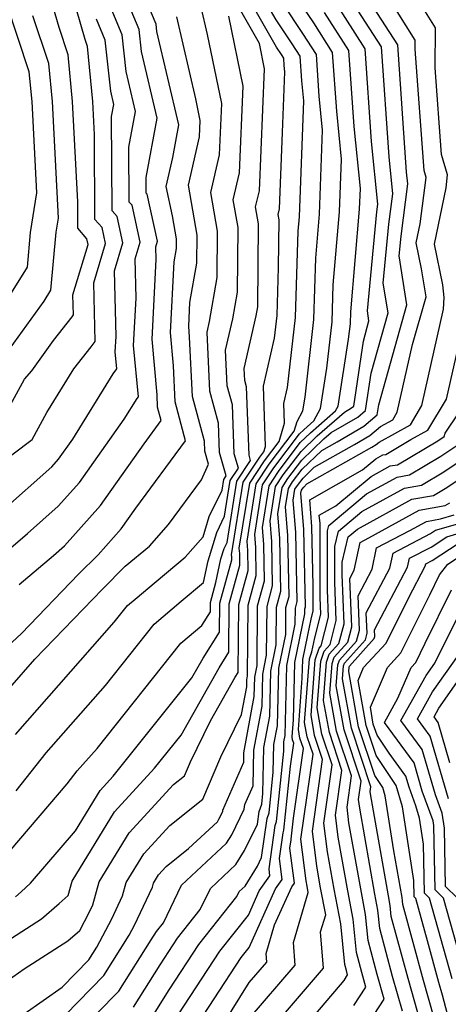
# Model space of a CAD drawing. Extents: x 1818958 to 1819392, y 2781009 to 2789211.
# Drawn here: x 1819052 to 1819102, y 2787793 to 2787906 of the extents above; entities that cross this region are included whole.
import ezdxf

# ---------------------------------------------------------------- set-up
doc = ezdxf.new("R2010")
doc.units = 0

msp = doc.modelspace()

# ---------------------------------------------------------------- linework, layer by layer
at = {"layer": 'Unknown_Line_Type', "color": 0}
for points in [[(1819049.46, 2787854.27, 2382), (1819053.87, 2787857.55, 2382), (1819055.58, 2787860.69, 2382), (1819058.68, 2787865.68, 2382), (1819060.68, 2787868.23, 2382), (1819061.13, 2787868.84, 2382), (1819060.95, 2787875.58, 2382), (1819062.32, 2787880.1, 2382), (1819061.91, 2787881.94, 2382), (1819061.1, 2787882.87, 2382), (1819061.05, 2787892.62, 2382), (1819060.86, 2787896.46, 2382), (1819060.24, 2787902.78, 2382), (1819059.97, 2787903.59, 2382), (1819056.57, 2787915.41, 2382)], [(1819050.23, 2787859.44, 2380), (1819053, 2787864.52, 2380), (1819053.83, 2787865.47, 2380), (1819056.32, 2787868.94, 2380), (1819058.47, 2787871.69, 2380), (1819058.62, 2787871.89, 2380), (1819058.56, 2787874.2, 2380), (1819060.33, 2787880.01, 2380), (1819060.18, 2787880.66, 2380), (1819059.14, 2787881.87, 2380), (1819059.12, 2787884.92, 2380), (1819058.53, 2787896.45, 2380), (1819058.01, 2787901.8, 2380), (1819056.97, 2787904.94, 2380), (1819054.2, 2787914.58, 2380)], [(1819052.39, 2787840.87, 2388), (1819056.33, 2787844.23, 2388), (1819057.58, 2787845.34, 2388), (1819061.72, 2787849.96, 2388), (1819066.74, 2787857.05, 2388), (1819068.73, 2787859.74, 2388), (1819068.31, 2787861.3, 2388), (1819068.24, 2787862.72, 2388), (1819067.66, 2787869.12, 2388), (1819068.14, 2787878.26, 2388), (1819068.1, 2787879.74, 2388), (1819068.29, 2787880.37, 2388), (1819067.1, 2787885.78, 2388), (1819067, 2787885.89, 2388), (1819066.99, 2787887.69, 2388), (1819068.24, 2787894.52, 2388), (1819066.45, 2787902.2, 2388), (1819066.19, 2787904.73, 2388), (1819062.1, 2787914.48, 2388)], [(1819045.04, 2787828.23, 2390), (1819052.63, 2787835.26, 2390), (1819059.21, 2787842.07, 2390), (1819061.45, 2787844.31, 2390), (1819064.11, 2787847.29, 2390), (1819065.79, 2787849.65, 2390), (1819071.52, 2787857.41, 2390), (1819070.32, 2787861.91, 2390), (1819070.12, 2787866.02, 2390), (1819069.77, 2787869.86, 2390), (1819070.2, 2787878, 2390), (1819070.47, 2787879.54, 2390), (1819070.48, 2787880.63, 2390), (1819070.01, 2787883.29, 2390), (1819069.3, 2787886.67, 2390), (1819070.05, 2787890.01, 2390), (1819070.73, 2787893.74, 2390), (1819068.22, 2787904.49, 2390), (1819068.14, 2787905.34, 2390), (1819065.8, 2787910.91, 2390)], [(1819042.24, 2787837.3, 2386), (1819053.34, 2787846.77, 2386), (1819056.86, 2787849.88, 2386), (1819059.32, 2787852.63, 2386), (1819064.47, 2787859.89, 2386), (1819065.95, 2787862.3, 2386), (1819066.09, 2787862.48, 2386), (1819065.55, 2787868.38, 2386), (1819065.84, 2787873.84, 2386), (1819065.72, 2787878.35, 2386), (1819066.3, 2787880.28, 2386), (1819065.37, 2787884.5, 2386), (1819065.04, 2787884.88, 2386), (1819065, 2787891.2, 2386), (1819065.75, 2787895.3, 2386), (1819064.68, 2787899.91, 2386), (1819064.24, 2787904.12, 2386), (1819061.69, 2787910.19, 2386)], [(1819067.26, 2787790.49, 2414), (1819069.63, 2787794.26, 2414), (1819073.05, 2787799.48, 2414), (1819077.43, 2787805.02, 2414), (1819077.7, 2787805.58, 2414), (1819078.37, 2787806.2, 2414), (1819079.78, 2787808.48, 2414), (1819080.27, 2787809.49, 2414), (1819080.91, 2787813.97, 2414), (1819081.13, 2787814.62, 2414), (1819081.61, 2787819.29, 2414), (1819081.68, 2787822.47, 2414), (1819082.08, 2787824.64, 2414), (1819082.24, 2787831.25, 2414), (1819083.04, 2787835.13, 2414), (1819083.06, 2787838.23, 2414), (1819083.42, 2787839.52, 2414), (1819083.29, 2787846.51, 2414), (1819083.02, 2787849.81, 2414), (1819083.36, 2787851.94, 2414), (1819083.84, 2787852.68, 2414), (1819084.95, 2787854.15, 2414), (1819087.18, 2787856.3, 2414), (1819088.95, 2787857.31, 2414), (1819092.02, 2787859.09, 2414), (1819093.58, 2787860.4, 2414), (1819093.75, 2787861.54, 2414), (1819096.99, 2787873.07, 2414), (1819096.1, 2787878.7, 2414), (1819096.32, 2787880.94, 2414), (1819097.07, 2787886.99, 2414), (1819096.94, 2787888.33, 2414), (1819095.92, 2787902.94, 2414), (1819091.2, 2787910.32, 2414)], [(1819070.67, 2787791.38, 2416), (1819075.48, 2787798.73, 2416), (1819078.75, 2787802.85, 2416), (1819080, 2787805.64, 2416), (1819081.22, 2787807.38, 2416), (1819081.12, 2787808.19, 2416), (1819081.82, 2787813.16, 2416), (1819081.98, 2787813.62, 2416), (1819082.81, 2787821.71, 2416), (1819082.83, 2787822.79, 2416), (1819082.97, 2787823.52, 2416), (1819083.16, 2787831.59, 2416), (1819084.13, 2787836.32, 2416), (1819084.15, 2787838.15, 2416), (1819084.36, 2787838.92, 2416), (1819084.22, 2787846.86, 2416), (1819083.9, 2787850.6, 2416), (1819084.1, 2787851.84, 2416), (1819084.39, 2787852.27, 2416), (1819085.03, 2787853.12, 2416), (1819086.33, 2787854.38, 2416), (1819090.94, 2787856.99, 2416), (1819092.73, 2787858.03, 2416), (1819093.96, 2787859.07, 2416), (1819095.36, 2787859.84, 2416), (1819095.88, 2787860.7, 2416), (1819097.62, 2787868.48, 2416), (1819099.18, 2787873.99, 2416), (1819098.67, 2787877.18, 2416), (1819098.06, 2787880.18, 2416), (1819098.51, 2787882.36, 2416), (1819099.2, 2787887.7, 2416), (1819098.95, 2787888.52, 2416), (1819097.92, 2787902.45, 2416), (1819097.94, 2787903.51, 2416), (1819093.6, 2787910.45, 2416)], [(1819065.55, 2787792.29, 2412), (1819068.59, 2787797.14, 2412), (1819070.61, 2787800.23, 2412), (1819073.2, 2787803.5, 2412), (1819074.38, 2787805.94, 2412), (1819077.3, 2787808.67, 2412), (1819078.31, 2787810.28, 2412), (1819079.79, 2787813.31, 2412), (1819080, 2787814.79, 2412), (1819080.29, 2787815.63, 2412), (1819080.41, 2787816.86, 2412), (1819080.54, 2787822.15, 2412), (1819081.2, 2787825.76, 2412), (1819081.32, 2787830.92, 2412), (1819081.94, 2787833.94, 2412), (1819081.98, 2787838.3, 2412), (1819082.48, 2787840.12, 2412), (1819082.37, 2787846.17, 2412), (1819082.13, 2787849.02, 2412), (1819082.62, 2787852.04, 2412), (1819083.3, 2787853.08, 2412), (1819084.88, 2787855.17, 2412), (1819087.42, 2787857.63, 2412), (1819088.28, 2787858.38, 2412), (1819091.32, 2787860.14, 2412), (1819092.22, 2787860.9, 2412), (1819092.86, 2787865.21, 2412), (1819094.81, 2787872.15, 2412), (1819094.27, 2787875.53, 2412), (1819094.92, 2787882.35, 2412), (1819095.36, 2787885.82, 2412), (1819094.93, 2787890.08, 2412), (1819094.05, 2787902.72, 2412), (1819089.97, 2787909.11, 2412)], [(1819071.71, 2787788.49, 2418), (1819077.92, 2787797.98, 2418), (1819078.84, 2787799.15, 2418), (1819081.86, 2787805.87, 2418), (1819082.63, 2787806.97, 2418), (1819082.32, 2787809.37, 2418), (1819082.74, 2787812.34, 2418), (1819082.83, 2787812.62, 2418), (1819083.59, 2787820.01, 2418), (1819083.96, 2787822.64, 2418), (1819083.83, 2787823.03, 2418), (1819083.78, 2787823.36, 2418), (1819083.92, 2787825.31, 2418), (1819084.08, 2787831.92, 2418), (1819085.23, 2787837.5, 2418), (1819085.23, 2787838.08, 2418), (1819085.3, 2787838.33, 2418), (1819085.14, 2787847.2, 2418), (1819084.79, 2787851.39, 2418), (1819084.85, 2787851.74, 2418), (1819084.93, 2787851.86, 2418), (1819085.11, 2787852.1, 2418), (1819085.48, 2787852.46, 2418), (1819092.93, 2787856.68, 2418), (1819093.43, 2787856.98, 2418), (1819093.78, 2787857.27, 2418), (1819097.38, 2787859.24, 2418), (1819098.71, 2787861.46, 2418), (1819101.2, 2787872.57, 2418), (1819101.26, 2787873.88, 2418), (1819101.1, 2787875.35, 2418), (1819100.15, 2787880.04, 2418), (1819101.48, 2787886.5, 2418), (1819101.67, 2787888.01, 2418), (1819100.97, 2787890.36, 2418), (1819100.24, 2787900.3, 2418), (1819100.29, 2787904.93, 2418), (1819097.78, 2787908.94, 2418)], [(1819047.99, 2787797.97, 2402), (1819054.96, 2787802.44, 2402), (1819056.98, 2787804.19, 2402), (1819058.02, 2787805.13, 2402), (1819058.46, 2787806.77, 2402), (1819063.36, 2787814.76, 2402), (1819067.96, 2787819.77, 2402), (1819071, 2787823.56, 2402), (1819075.39, 2787831.32, 2402), (1819076.51, 2787833.1, 2402), (1819076.55, 2787838.65, 2402), (1819077.78, 2787843.11, 2402), (1819077.76, 2787844.45, 2402), (1819077.7, 2787845.08, 2402), (1819078.9, 2787852.55, 2402), (1819080.6, 2787855.12, 2402), (1819082.28, 2787857.35, 2402), (1819082.91, 2787859.44, 2402), (1819082.83, 2787861.72, 2402), (1819083.25, 2787863.54, 2402), (1819084.16, 2787871.59, 2402), (1819084.47, 2787881.51, 2402), (1819084.61, 2787883.18, 2402), (1819085.12, 2787896.51, 2402), (1819084.89, 2787898.82, 2402), (1819084.69, 2787901.64, 2402), (1819083.78, 2787903.06, 2402), (1819081.93, 2787905.83, 2402), (1819081.03, 2787907.41, 2402)], [(1819049, 2787793.92, 2404), (1819052.97, 2787796.69, 2404), (1819057.98, 2787799.91, 2404), (1819059.36, 2787801.1, 2404), (1819060.45, 2787803.15, 2404), (1819060.86, 2787804.04, 2404), (1819061.58, 2787806.69, 2404), (1819065.05, 2787812.34, 2404), (1819070.15, 2787817.9, 2404), (1819071.41, 2787818.9, 2404), (1819072.08, 2787820.51, 2404), (1819074.39, 2787825.21, 2404), (1819077.23, 2787830.22, 2404), (1819077.58, 2787830.78, 2404), (1819077.64, 2787838.58, 2404), (1819078.72, 2787842.51, 2404), (1819078.68, 2787844.79, 2404), (1819078.59, 2787845.87, 2404), (1819079.64, 2787852.45, 2404), (1819081.14, 2787854.71, 2404), (1819084.02, 2787858.53, 2404), (1819084.35, 2787859.63, 2404), (1819085.01, 2787860.88, 2404), (1819085.26, 2787862.45, 2404), (1819086.27, 2787871.35, 2404), (1819086.49, 2787878.43, 2404), (1819086.92, 2787883.47, 2404), (1819087.29, 2787893.15, 2404), (1819086.9, 2787897.07, 2404), (1819086.57, 2787901.86, 2404), (1819085.02, 2787904.27, 2404), (1819082.75, 2787907.66, 2404)], [(1819049.21, 2787807.82, 2398), (1819057.89, 2787817.97, 2398), (1819059.05, 2787819.44, 2398), (1819061.35, 2787822.04, 2398), (1819070.99, 2787834.14, 2398), (1819073.39, 2787836.19, 2398), (1819074.38, 2787837.75, 2398), (1819074.38, 2787838.8, 2398), (1819075.02, 2787841.1, 2398), (1819075.59, 2787843.83, 2398), (1819075.95, 2787845.04, 2398), (1819076.29, 2787845.72, 2398), (1819077.41, 2787852.76, 2398), (1819079, 2787855.15, 2398), (1819078.83, 2787855.78, 2398), (1819078.53, 2787863.62, 2398), (1819078.33, 2787864.37, 2398), (1819078.26, 2787865.74, 2398), (1819079.65, 2787871.78, 2398), (1819079.83, 2787872.82, 2398), (1819079.92, 2787882.38, 2398), (1819079.58, 2787884.31, 2398), (1819080.01, 2787886.15, 2398), (1819080.61, 2787900.21, 2398), (1819080.02, 2787903.11, 2398), (1819077.43, 2787907.66, 2398)], [(1819050.91, 2787873.51, 2376), (1819053.32, 2787877.4, 2376), (1819053.69, 2787881.37, 2376), (1819054.41, 2787885.94, 2376), (1819053.88, 2787896.43, 2376), (1819053.54, 2787899.85, 2376), (1819050.96, 2787907.64, 2376)], [(1819051.94, 2787804.97, 2400), (1819052.6, 2787805.55, 2400), (1819053.67, 2787806.52, 2400), (1819058.85, 2787812.57, 2400), (1819061.68, 2787817.18, 2400), (1819063.2, 2787818.84, 2400), (1819072.26, 2787830.14, 2400), (1819073.54, 2787832.42, 2400), (1819075.44, 2787835.42, 2400), (1819075.47, 2787838.73, 2400), (1819076.84, 2787843.71, 2400), (1819076.83, 2787844.1, 2400), (1819076.82, 2787844.29, 2400), (1819078.16, 2787852.65, 2400), (1819080.06, 2787855.53, 2400), (1819080.54, 2787856.16, 2400), (1819080.72, 2787856.76, 2400), (1819080.5, 2787863.7, 2400), (1819081.76, 2787869.22, 2400), (1819082.06, 2787871.83, 2400), (1819082.23, 2787877.35, 2400), (1819082.28, 2787882.82, 2400), (1819082.17, 2787883.46, 2400), (1819082.31, 2787884.08, 2400), (1819082.69, 2787892.87, 2400), (1819082.95, 2787899.87, 2400), (1819082.88, 2787900.57, 2400), (1819082.82, 2787901.42, 2400), (1819082.55, 2787901.86, 2400), (1819081.99, 2787902.69, 2400), (1819079.23, 2787907.53, 2400)], [(1819052.94, 2787791.51, 2406), (1819057.34, 2787794.58, 2406), (1819060.4, 2787797.71, 2406), (1819061.32, 2787799.17, 2406), (1819063.05, 2787802.43, 2406), (1819064.28, 2787805.07, 2406), (1819064.7, 2787806.62, 2406), (1819066.73, 2787809.92, 2406), (1819069.71, 2787813.17, 2406), (1819073.52, 2787816.2, 2406), (1819075.56, 2787821.05, 2406), (1819077.96, 2787825.93, 2406), (1819078.55, 2787829.11, 2406), (1819078.57, 2787829.91, 2406), (1819078.66, 2787830.38, 2406), (1819078.72, 2787838.51, 2406), (1819079.66, 2787841.92, 2406), (1819079.6, 2787845.14, 2406), (1819079.48, 2787846.65, 2406), (1819080.39, 2787852.35, 2406), (1819081.68, 2787854.3, 2406), (1819084.64, 2787858.23, 2406), (1819085.11, 2787858.68, 2406), (1819086.28, 2787859.7, 2406), (1819087.04, 2787861.15, 2406), (1819087.77, 2787865.78, 2406), (1819088.37, 2787871.11, 2406), (1819088.5, 2787875.35, 2406), (1819089.23, 2787883.76, 2406), (1819089.46, 2787889.8, 2406), (1819088.91, 2787895.33, 2406), (1819088.44, 2787902.07, 2406), (1819086.26, 2787905.48, 2406), (1819084.39, 2787908.27, 2406)], [(1819058.84, 2787789, 2410), (1819063.83, 2787794.1, 2410), (1819067.55, 2787800.03, 2410), (1819068.17, 2787800.98, 2410), (1819068.97, 2787801.99, 2410), (1819071.06, 2787806.3, 2410), (1819076.24, 2787811.13, 2410), (1819076.83, 2787812.08, 2410), (1819078.28, 2787815.05, 2410), (1819078.35, 2787815.57, 2410), (1819079.29, 2787817.73, 2410), (1819079.39, 2787821.83, 2410), (1819080.32, 2787826.88, 2410), (1819080.4, 2787830.58, 2410), (1819080.85, 2787832.76, 2410), (1819080.89, 2787838.37, 2410), (1819081.54, 2787840.72, 2410), (1819081.45, 2787845.82, 2410), (1819081.25, 2787848.23, 2410), (1819081.87, 2787852.15, 2410), (1819082.76, 2787853.49, 2410), (1819084.8, 2787856.19, 2410), (1819086.65, 2787857.98, 2410), (1819089.8, 2787860.72, 2410), (1819090.62, 2787861.19, 2410), (1819090.86, 2787861.4, 2410), (1819091.97, 2787868.88, 2410), (1819092.62, 2787871.22, 2410), (1819092.44, 2787872.36, 2410), (1819093.53, 2787883.75, 2410), (1819093.64, 2787884.64, 2410), (1819092.92, 2787891.83, 2410), (1819092.18, 2787902.51, 2410), (1819088.73, 2787907.9, 2410)], [(1819048.39, 2787825.71, 2392), (1819054.2, 2787832.32, 2392), (1819061.98, 2787840.36, 2392), (1819064.59, 2787842.98, 2392), (1819067.37, 2787845.31, 2392), (1819069.57, 2787847.79, 2392), (1819073.36, 2787852.91, 2392), (1819074.16, 2787854.74, 2392), (1819073.75, 2787856.21, 2392), (1819073.71, 2787857.36, 2392), (1819072.32, 2787862.53, 2392), (1819071.99, 2787869.33, 2392), (1819071.88, 2787870.61, 2392), (1819072.02, 2787873.32, 2392), (1819072.81, 2787877.86, 2392), (1819072.84, 2787881.07, 2392), (1819071.84, 2787886.83, 2392), (1819073.13, 2787892.36, 2392), (1819073.21, 2787894.24, 2392), (1819072.69, 2787896.76, 2392), (1819070.51, 2787906.19, 2392)], [(1819050.78, 2787867.27, 2378), (1819055.24, 2787873.49, 2378), (1819056.02, 2787874.75, 2378), (1819056.63, 2787881.4, 2378), (1819056.89, 2787883.01, 2378), (1819056.21, 2787896.44, 2378), (1819055.78, 2787900.83, 2378), (1819053.96, 2787906.29, 2378)], [(1819051.94, 2787823.62, 2394), (1819063.32, 2787836.54, 2394), (1819064.85, 2787838.48, 2394), (1819065.71, 2787839.21, 2394), (1819068.14, 2787841.24, 2394), (1819071.49, 2787844.04, 2394), (1819073.54, 2787846.36, 2394), (1819074.25, 2787848.71, 2394), (1819075.73, 2787851.75, 2394), (1819075.93, 2787852.96, 2394), (1819076.2, 2787853.37, 2394), (1819075.44, 2787856.06, 2394), (1819075.31, 2787859.45, 2394), (1819074.32, 2787863.14, 2394), (1819074, 2787869.93, 2394), (1819074.27, 2787871.14, 2394), (1819075.15, 2787876.18, 2394), (1819075.2, 2787881.51, 2394), (1819074.42, 2787885.99, 2394), (1819075.42, 2787890.29, 2394), (1819075.68, 2787896.23, 2394), (1819074.05, 2787904.15, 2394), (1819073.32, 2787907.29, 2394)], [(1819052.04, 2787817.17, 2396), (1819055.5, 2787821.53, 2396), (1819062.33, 2787829.29, 2396), (1819067.92, 2787836.31, 2396), (1819071.03, 2787838.96, 2396), (1819073.6, 2787841.1, 2396), (1819074.12, 2787843.61, 2396), (1819075.1, 2787846.87, 2396), (1819076.01, 2787848.74, 2396), (1819076.67, 2787852.86, 2396), (1819077.6, 2787854.26, 2396), (1819077.13, 2787855.92, 2396), (1819076.92, 2787861.54, 2396), (1819076.32, 2787863.75, 2396), (1819076.13, 2787867.84, 2396), (1819076.96, 2787871.46, 2396), (1819077.49, 2787874.5, 2396), (1819077.56, 2787881.95, 2396), (1819077, 2787885.15, 2396), (1819077.72, 2787888.22, 2396), (1819078.15, 2787898.22, 2396), (1819076.49, 2787906.26, 2396)], [(1819056.22, 2787789.88, 2408), (1819062.12, 2787795.9, 2408), (1819065.03, 2787800.55, 2408), (1819065.65, 2787801.71, 2408), (1819067.7, 2787806.09, 2408), (1819067.82, 2787806.54, 2408), (1819068.41, 2787807.5, 2408), (1819069.28, 2787808.45, 2408), (1819071.86, 2787810.51, 2408), (1819075.18, 2787813.6, 2408), (1819075.36, 2787813.88, 2408), (1819075.79, 2787814.77, 2408), (1819075.81, 2787814.93, 2408), (1819078.21, 2787820.46, 2408), (1819078.24, 2787821.51, 2408), (1819079.43, 2787828, 2408), (1819079.48, 2787830.25, 2408), (1819079.76, 2787831.57, 2408), (1819079.81, 2787838.44, 2408), (1819080.6, 2787841.32, 2408), (1819080.52, 2787845.48, 2408), (1819080.36, 2787847.44, 2408), (1819081.13, 2787852.25, 2408), (1819082.22, 2787853.9, 2408), (1819084.72, 2787857.21, 2408), (1819085.88, 2787858.33, 2408), (1819088.77, 2787860.85, 2408), (1819089.07, 2787861.41, 2408), (1819090.28, 2787869.12, 2408), (1819090.48, 2787870.87, 2408), (1819090.52, 2787872.26, 2408), (1819091.54, 2787884.05, 2408), (1819091.63, 2787886.44, 2408), (1819090.91, 2787893.58, 2408), (1819090.31, 2787902.29, 2408), (1819087.49, 2787906.69, 2408)], [(1819050.36, 2787849.3, 2384), (1819056.14, 2787854.43, 2384), (1819056.92, 2787855.3, 2384), (1819058.56, 2787857.6, 2384), (1819063.19, 2787865.13, 2384), (1819063.62, 2787865.71, 2384), (1819063.44, 2787867.63, 2384), (1819063.54, 2787869.42, 2384), (1819063.33, 2787876.97, 2384), (1819064.31, 2787880.19, 2384), (1819063.64, 2787883.22, 2384), (1819063.07, 2787883.88, 2384), (1819063.01, 2787894.71, 2384), (1819063.26, 2787896.08, 2384), (1819062.91, 2787897.62, 2384), (1819062.29, 2787903.51, 2384), (1819061.28, 2787905.91, 2384)], [(1819075.79, 2787790.26, 2420), (1819078.83, 2787795.1, 2420), (1819080.86, 2787797.47, 2420), (1819080.78, 2787798.44, 2420), (1819081.77, 2787801.74, 2420), (1819083.73, 2787806.11, 2420), (1819084.04, 2787806.55, 2420), (1819083.51, 2787810.56, 2420), (1819083.65, 2787811.52, 2420), (1819083.68, 2787811.61, 2420), (1819083.93, 2787814.01, 2420), (1819085.07, 2787822.02, 2420), (1819084.68, 2787823.2, 2420), (1819084.5, 2787824.2, 2420), (1819084.95, 2787830.11, 2420), (1819085, 2787832.26, 2420), (1819085.58, 2787835.07, 2420), (1819085.96, 2787836.89, 2420), (1819086.21, 2787837.85, 2420), (1819086.18, 2787838.52, 2420), (1819086.18, 2787840.75, 2420), (1819086.06, 2787847.55, 2420), (1819085.8, 2787850.63, 2420), (1819091.86, 2787854.07, 2420), (1819093.39, 2787855.34, 2420), (1819094.21, 2787855.79, 2420), (1819094.54, 2787855.85, 2420), (1819097.44, 2787857.57, 2420), (1819099.4, 2787858.64, 2420), (1819101.53, 2787862.22, 2420), (1819103.09, 2787869.14, 2420)], [(1819078.74, 2787790.83, 2422), (1819084.12, 2787797.12, 2422), (1819083.92, 2787799.7, 2422), (1819085.64, 2787805.45, 2422), (1819085.5, 2787806.21, 2422), (1819085.39, 2787806.81, 2422), (1819084.78, 2787811.61, 2422), (1819086.18, 2787821.39, 2422), (1819085.52, 2787823.36, 2422), (1819085.22, 2787825.03, 2422), (1819085.78, 2787832.35, 2422), (1819086.04, 2787833.14, 2422), (1819086.38, 2787834.75, 2422), (1819087.09, 2787837.48, 2422), (1819087.02, 2787839.4, 2422), (1819087.02, 2787845.75, 2422), (1819086.99, 2787847.89, 2422), (1819086.9, 2787848.86, 2422), (1819088.81, 2787849.95, 2422), (1819092.87, 2787853.32, 2422), (1819095.05, 2787854.52, 2422), (1819095.91, 2787854.67, 2422), (1819100.54, 2787857.42, 2422), (1819101.25, 2787857.9, 2422), (1819101.39, 2787858.29, 2422), (1819102.96, 2787860.63, 2422)], [(1819082.11, 2787790.6, 2424), (1819087.39, 2787796.78, 2424), (1819087.06, 2787800.95, 2424), (1819087.65, 2787802.91, 2424), (1819087.06, 2787806.02, 2424), (1819086.62, 2787808.48, 2424), (1819086.11, 2787812.52, 2424), (1819087.29, 2787820.76, 2424), (1819086.37, 2787823.52, 2424), (1819085.95, 2787825.87, 2424), (1819086.43, 2787832.21, 2424), (1819086.89, 2787833.58, 2424), (1819087.13, 2787833.84, 2424), (1819087.98, 2787837.12, 2424), (1819087.85, 2787840.27, 2424), (1819087.86, 2787847.07, 2424), (1819088.01, 2787847.69, 2424), (1819092.34, 2787851.3, 2424), (1819095.88, 2787853.24, 2424), (1819097.28, 2787853.49, 2424), (1819100.88, 2787855.63, 2424), (1819102.94, 2787857.02, 2424)], [(1819081.21, 2787785.29, 2426), (1819089.34, 2787794.86, 2426), (1819089.75, 2787795.35, 2426), (1819090.16, 2787795.99, 2426), (1819090.02, 2787796.48, 2426), (1819089.84, 2787797.17, 2426), (1819089.37, 2787801.86, 2426), (1819088.62, 2787805.83, 2426), (1819087.86, 2787810.15, 2426), (1819087.44, 2787813.43, 2426), (1819088.4, 2787820.14, 2426), (1819087.21, 2787823.69, 2426), (1819086.67, 2787826.71, 2426), (1819087.08, 2787832.07, 2426), (1819087.47, 2787833.24, 2426), (1819088.15, 2787833.98, 2426), (1819088.86, 2787836.75, 2426), (1819088.69, 2787841.14, 2426), (1819088.69, 2787845.26, 2426), (1819089.12, 2787847.03, 2426), (1819091.81, 2787849.27, 2426), (1819096.72, 2787851.97, 2426), (1819098.66, 2787852.32, 2426), (1819101.23, 2787853.84, 2426), (1819104.63, 2787856.14, 2426)], [(1819090.86, 2787792.46, 2428), (1819092.26, 2787794.59, 2428), (1819091.79, 2787796.25, 2428), (1819091.18, 2787798.55, 2428), (1819090.79, 2787802.39, 2428), (1819090.18, 2787805.64, 2428), (1819089.09, 2787811.82, 2428), (1819088.77, 2787814.35, 2428), (1819089.51, 2787819.51, 2428), (1819088.06, 2787823.85, 2428), (1819087.4, 2787827.54, 2428), (1819087.73, 2787831.94, 2428), (1819088.05, 2787832.89, 2428), (1819089.16, 2787834.12, 2428), (1819089.75, 2787836.38, 2428), (1819089.53, 2787842.02, 2428), (1819089.53, 2787843.44, 2428), (1819090.23, 2787846.38, 2428), (1819091.29, 2787847.25, 2428), (1819097.55, 2787850.7, 2428), (1819100.03, 2787851.14, 2428), (1819101.57, 2787852.05, 2428), (1819106.32, 2787855.27, 2428)], [(1819091.98, 2787789.57, 2430), (1819094.37, 2787793.19, 2430), (1819093.57, 2787796.02, 2430), (1819092.52, 2787799.94, 2430), (1819092.22, 2787802.92, 2430), (1819091.74, 2787805.45, 2430), (1819090.32, 2787813.49, 2430), (1819090.1, 2787815.26, 2430), (1819090.61, 2787818.88, 2430), (1819088.9, 2787824.02, 2430), (1819088.12, 2787828.38, 2430), (1819088.38, 2787831.8, 2430), (1819088.63, 2787832.54, 2430), (1819090.18, 2787834.25, 2430), (1819090.63, 2787836.01, 2430), (1819090.42, 2787841.56, 2430), (1819090.93, 2787842.53, 2430), (1819091.62, 2787845.73, 2430), (1819092.62, 2787846.25, 2430), (1819098.38, 2787849.42, 2430), (1819101.4, 2787849.96, 2430), (1819101.91, 2787850.27, 2430)], [(1819096.47, 2787791.8, 2432), (1819095.34, 2787795.79, 2432), (1819093.85, 2787801.32, 2432), (1819093.64, 2787803.45, 2432), (1819093.3, 2787805.26, 2432), (1819091.56, 2787815.16, 2432), (1819091.43, 2787816.18, 2432), (1819091.72, 2787818.26, 2432), (1819089.75, 2787824.18, 2432), (1819088.85, 2787829.22, 2432), (1819089.03, 2787831.66, 2432), (1819089.21, 2787832.19, 2432), (1819091.19, 2787834.39, 2432), (1819091.52, 2787835.64, 2432), (1819091.36, 2787839.6, 2432), (1819092.97, 2787842.65, 2432), (1819093.5, 2787845.12, 2432), (1819097.31, 2787847.1, 2432), (1819099.22, 2787848.15, 2432), (1819100.84, 2787848.44, 2432), (1819102.42, 2787848.9, 2432)], [(1819098.57, 2787790.4, 2434), (1819097.11, 2787795.56, 2434), (1819095.19, 2787802.7, 2434), (1819095.06, 2787803.98, 2434), (1819094.86, 2787805.07, 2434), (1819092.79, 2787816.83, 2434), (1819092.75, 2787817.09, 2434), (1819092.83, 2787817.63, 2434), (1819090.59, 2787824.35, 2434), (1819089.57, 2787830.05, 2434), (1819089.68, 2787831.53, 2434), (1819089.79, 2787831.85, 2434), (1819092.21, 2787834.53, 2434), (1819092.41, 2787835.28, 2434), (1819092.31, 2787837.64, 2434), (1819095.01, 2787842.76, 2434), (1819095.39, 2787844.51, 2434), (1819099.68, 2787846.74, 2434), (1819100.28, 2787847.14, 2434), (1819103.09, 2787847.96, 2434)], [(1819100.1, 2787791.02, 2436), (1819098.88, 2787795.33, 2436), (1819096.53, 2787804.09, 2436), (1819096.49, 2787804.51, 2436), (1819096.42, 2787804.88, 2436), (1819095.47, 2787810.27, 2436), (1819094.5, 2787816.58, 2436), (1819094.21, 2787817.55, 2436), (1819093.3, 2787818.92, 2436), (1819091.43, 2787824.51, 2436), (1819090.3, 2787830.89, 2436), (1819090.33, 2787831.39, 2436), (1819090.37, 2787831.5, 2436), (1819093.23, 2787834.66, 2436), (1819093.29, 2787834.91, 2436), (1819093.26, 2787835.68, 2436), (1819097.05, 2787842.88, 2436), (1819097.27, 2787843.9, 2436), (1819099.78, 2787845.2, 2436), (1819101.57, 2787846.37, 2436), (1819103.75, 2787847.01, 2436)], [(1819102.74, 2787787.42, 2438), (1819101.06, 2787793.67, 2438), (1819100.65, 2787795.1, 2438), (1819099.37, 2787799.89, 2438), (1819098, 2787804.79, 2438), (1819097.8, 2787804.98, 2438), (1819097.77, 2787806.86, 2438), (1819096.47, 2787815.3, 2438), (1819095.73, 2787817.78, 2438), (1819093.43, 2787821.23, 2438), (1819092.28, 2787824.68, 2438), (1819091.36, 2787829.84, 2438), (1819092, 2787831.33, 2438), (1819094.6, 2787834.16, 2438), (1819097.2, 2787839.41, 2438), (1819099.09, 2787842.99, 2438), (1819099.16, 2787843.28, 2438), (1819099.87, 2787843.66, 2438), (1819102.86, 2787845.61, 2438)], [(1819102.19, 2787795.54, 2440), (1819099.59, 2787804.81, 2440), (1819099.01, 2787805.38, 2440), (1819098.9, 2787811.02, 2440), (1819098.45, 2787814.01, 2440), (1819098.02, 2787815.43, 2440), (1819097.24, 2787817.58, 2440), (1819096.87, 2787818.83, 2440), (1819094.93, 2787821.49, 2440), (1819093.55, 2787823.55, 2440), (1819093.12, 2787824.84, 2440), (1819092.78, 2787826.78, 2440), (1819094.74, 2787831.34, 2440), (1819096.3, 2787833.04, 2440), (1819099.61, 2787839.71, 2440), (1819100.74, 2787842.01, 2440), (1819101.68, 2787843.23, 2440), (1819104.15, 2787844.85, 2440)], [(1819103.48, 2787796.65, 2442), (1819101.19, 2787804.83, 2442), (1819100.22, 2787805.77, 2442), (1819100.08, 2787813.17, 2442), (1819099.99, 2787813.7, 2442), (1819098.75, 2787817.13, 2442), (1819097.8, 2787820.37, 2442), (1819094.39, 2787825.02, 2442), (1819095.95, 2787827.8, 2442), (1819097.48, 2787831.36, 2442), (1819098, 2787831.93, 2442), (1819099.1, 2787834.15, 2442), (1819102.13, 2787840.28, 2442)], [(1819102.78, 2787804.85, 2444), (1819101.43, 2787806.17, 2444), (1819101.3, 2787812.86, 2444), (1819101.02, 2787814.57, 2444), (1819100.26, 2787816.68, 2444), (1819098.72, 2787821.92, 2444), (1819096.29, 2787825.23, 2444), (1819099.21, 2787830.43, 2444), (1819100.2, 2787831.84, 2444), (1819103.53, 2787838.56, 2444)], [(1819101.92, 2787820.39, 2448), (1819100.57, 2787825, 2448), (1819100.1, 2787825.65, 2448), (1819100.67, 2787826.66, 2448), (1819105.62, 2787833.72, 2448)], [(1819101.77, 2787816.23, 2446), (1819099.65, 2787823.46, 2446), (1819098.2, 2787825.44, 2446), (1819099.94, 2787828.55, 2446), (1819102.91, 2787832.78, 2446)]]:
    msp.add_polyline3d(points, dxfattribs=at)

doc.saveas('drawing.dxf')
